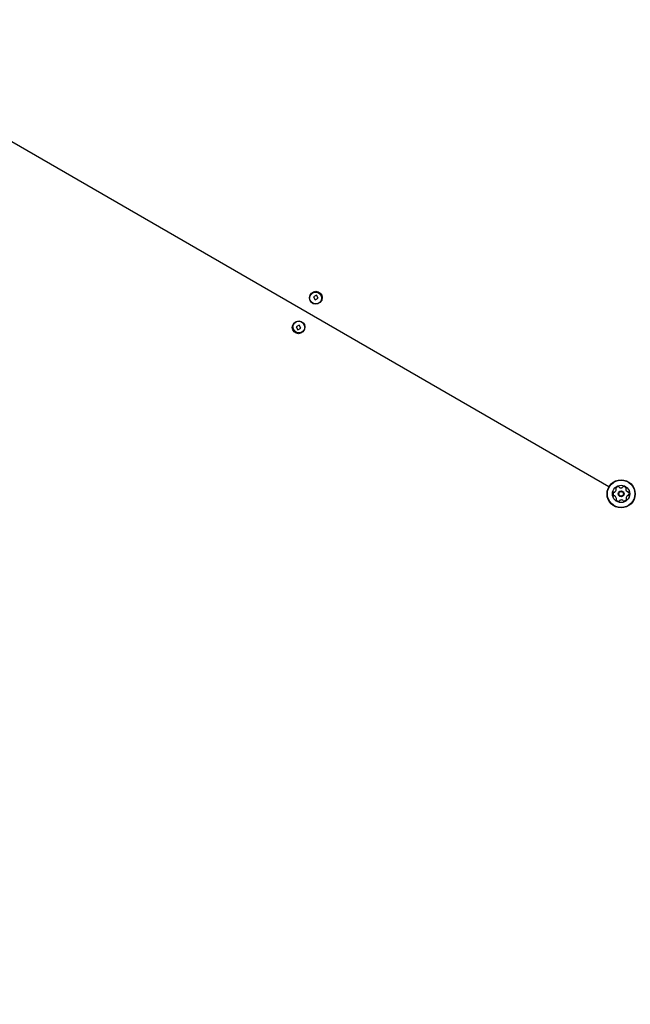
# Model space of a CAD drawing. Units: millimetres. Extents: x 541 to 1279, y 263 to 1009.
# Drawn here: x 944 to 978, y 541 to 596 of the extents above; entities that cross this region are included whole.
import ezdxf

# ---------------------------------------------------------------- set-up
doc = ezdxf.new("R2010")
doc.units = ezdxf.units.MM
doc.header["$LTSCALE"] = 75
doc.styles.add('SLDTEXTSTYLE0', font='TXT', dxfattribs={"width": 0.75})
doc.dimstyles.new('SLDDIMSTYLE4', dxfattribs={"dimtxt": 11.90625, "dimasz": 6, "dimexe": 0, "dimexo": 0.0625, "dimgap": 2.976562, "dimtad": 2, "dimdec": 0, "dimlfac": 1.333333, "dimrnd": 1e-09, "dimzin": 12, "dimdsep": 46, "dimtxsty": 'SLDTEXTSTYLE0', "dimblk1": 'DOT', "dimblk2": 'DOT', "dimsah": 1, "dimcen": 0.09, "dimse1": 1, "dimse2": 1, "dimadec": 0, "dimazin": 3, "dimtfac": 1, "dimtdec": 0, "dimtofl": 0, "dimtmove": 0, "dimatfit": 3, "dimldrblk": 'DOT', "dimfxl": 0, "dimfrac": 2, "dimtolj": 1, "dimtzin": 12, "dimarcsym": 0})

# ---------------------------------------------------------------- blocks, each defined once
blk = doc.blocks.new('_Dot')
at = {"color": 0, "linetype": 'ByBlock', "lineweight": -2}
blk.add_line((-0.5, 0), (-1, 0), dxfattribs=at)
at = {"color": 0, "linetype": 'ByBlock', "const_width": 0.5}
blk.add_lwpolyline([(-0.25, 0, 1), (0.25, 0, 1)], format="xyb", close=True, dxfattribs=at)
blk = doc.blocks.new('_D_8')
at = {"color": 7, "linetype": 'Continuous', "lineweight": 18}
blk.add_line((1127.237, 993.74), (683.322, 993.74), dxfattribs=at)
at = {"color": 7, "linetype": 'Continuous', "lineweight": 18, "xscale": 6, "yscale": 6, "rotation": 180.0000000000004}
blk.add_blockref('_Dot', (683.322, 993.74), dxfattribs=at)
at = {"color": 7, "linetype": 'Continuous', "lineweight": 18, "xscale": 6, "yscale": 6}
blk.add_blockref('_Dot', (1127.237, 993.74), dxfattribs=at)
at = {"color": 7, "linetype": 'Continuous', "lineweight": 18, "insert": (892.083, 1009.088), "char_height": 11.9062, "attachment_point": 1, "style": 'SLDTEXTSTYLE0'}
blk.add_mtext('592', dxfattribs=at)
blk = doc.blocks.new('_D_9')
at = {"color": 7, "linetype": 'Continuous', "lineweight": 18}
blk.add_line((556.353, 415.662), (556.353, 837.455), dxfattribs=at)
at = {"color": 7, "linetype": 'Continuous', "lineweight": 18, "xscale": 6, "yscale": 6}
for p, rotation in [((556.353, 837.455), 90.0000000000004), ((556.353, 415.662), 270.0000000000004)]:
    blk.add_blockref('_Dot', p, dxfattribs=dict(at, rotation=rotation))
at = {"color": 7, "linetype": 'Continuous', "lineweight": 18, "insert": (541.005, 613.363), "char_height": 11.9062, "attachment_point": 1, "rotation": 90, "style": 'SLDTEXTSTYLE0'}
blk.add_mtext('562', dxfattribs=at)

msp = doc.modelspace()

# ---------------------------------------------------------------- linework, layer by layer
at = {"color": 7, "linetype": 'Continuous', "lineweight": 25}
for p, q in [((977.177, 569.707), (943.152, 589.351)), ((960.695, 580.504), (960.521, 580.416)), ((960.521, 580.416), (960.609, 580.242)), ((960.783, 580.33), (960.695, 580.504)), ((960.609, 580.242), (960.783, 580.33)), ((959.716, 578.818), (959.542, 578.73)), ((959.542, 578.73), (959.63, 578.556)), ((959.804, 578.644), (959.716, 578.818)), ((959.63, 578.556), (959.804, 578.644))]:
    msp.add_line(p, q, dxfattribs=at)
for centre, radius in [((960.652, 580.373), 0.356), ((960.638, 580.338), 0.337), ((959.673, 578.687), 0.356), ((959.696, 578.717), 0.338), ((977.864, 569.31), 0.793), ((977.864, 569.31), 0.774), ((977.864, 569.31), 0.488), ((977.864, 569.31), 0.165), ((977.864, 569.31), 0.128)]:
    msp.add_circle(centre, radius, dxfattribs=at)
for centre, radius, start, end in [((977.606, 569.303), 0.189, 154.9753, 208.1053), ((977.468, 569.368), 0.0361, 76.5437, 155.0054), ((977.485, 569.438), 0.0361, 256.5403, 304.9753), ((977.397, 569.563), 0.189, 304.9752, 358.1053), ((977.6, 569.61), 0.0361, 148.1394, 226.5534), ((977.729, 569.53), 0.189, 94.9753, 148.1053), ((977.55, 569.558), 0.0361, 358.1625, 46.5403), ((977.716, 569.682), 0.0361, 16.5403, 94.9809), ((977.785, 569.702), 0.0361, 196.4949, 244.9753), ((977.85, 569.841), 0.189, 244.981, 298.1053), ((977.922, 569.706), 0.0361, 298.0996, 346.5403), ((977.992, 569.689), 0.0361, 88.1056, 166.5437), ((977.987, 569.537), 0.189, 34.9752, 88.1054), ((978.164, 569.575), 0.0361, 136.5368, 184.9753), ((978.317, 569.588), 0.189, 184.9591, 238.1143), ((978.112, 569.624), 0.0361, 316.5403, 34.975), ((978.236, 569.458), 0.0361, 238.1354, 286.5403), ((978.256, 569.389), 0.0361, 28.0996, 106.5857), ((978.122, 569.317), 0.189, 334.9752, 28.1053), ((977.472, 569.231), 0.0361, 208.0996, 286.5403), ((977.492, 569.162), 0.0361, 58.1054, 106.5857), ((977.411, 569.032), 0.189, 4.9752, 58.0996), ((977.616, 568.996), 0.0361, 136.5403, 214.9753), ((977.741, 569.083), 0.189, 214.9752, 268.1053), ((977.564, 569.045), 0.0361, 316.5368, 4.9804), ((977.736, 568.931), 0.0361, 268.1051, 346.5403), ((977.806, 568.914), 0.0361, 118.1002, 166.5437), ((977.878, 568.779), 0.189, 64.981, 118.1054), ((977.943, 568.918), 0.0361, 16.5403, 64.9752), ((978.012, 568.938), 0.0361, 196.4949, 274.9809), ((977.999, 569.09), 0.189, 274.9753, 328.111), ((978.331, 569.057), 0.189, 124.9862, 178.1053), ((978.178, 569.062), 0.0361, 178.1051, 226.5403), ((978.129, 569.01), 0.0361, 328.1053, 46.5368), ((978.243, 569.182), 0.0361, 76.5271, 124.9752), ((978.26, 569.252), 0.0361, 256.5403, 334.9411)]:
    msp.add_arc(centre, radius, start, end, dxfattribs=at)

# ---------------------------------------------------------------- dimensions: what is measured, and where the dimension line sits
at = {"color": 7, "linetype": 'Continuous', "lineweight": 18}
dim = msp.add_linear_dim(base=(1127.237, 993.74), p1=(683.322, 566.416), p2=(1127.237, 807.467), dimstyle='SLDDIMSTYLE4', dxfattribs=at)
dim.commit()
dim.dimension.update_dxf_attribs({"geometry": '_D_8', "text_midpoint": (905.279, 993.74), "dimtype": 160})
dim = msp.add_linear_dim(base=(556.353, 415.662), p1=(1070.623, 837.455), p2=(1042.734, 415.662), angle=90, dimstyle='SLDDIMSTYLE4', dxfattribs=at)
dim.commit()
dim.dimension.update_dxf_attribs({"geometry": '_D_9', "text_midpoint": (556.353, 626.559), "dimtype": 160})

doc.saveas('drawing.dxf')
